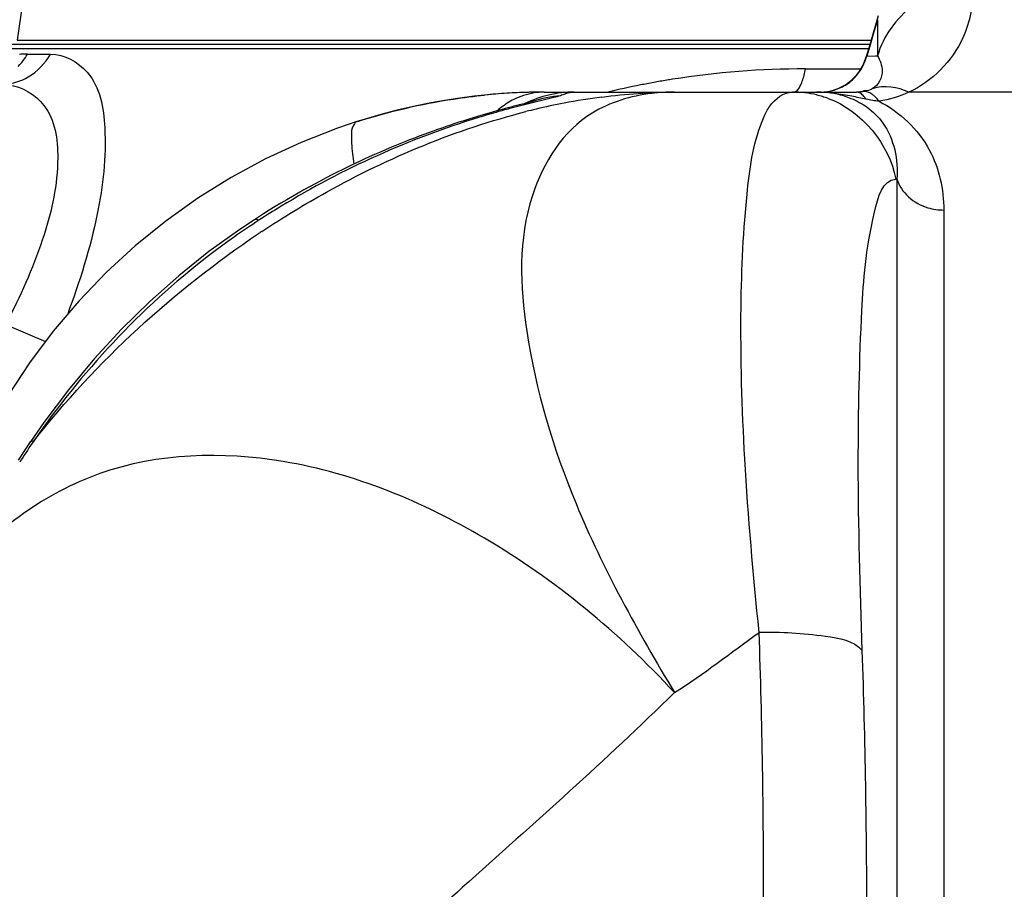
# Model space of a CAD drawing. Units: millimetres. Extents: x 0 to 8674, y 0 to 6134.
# Drawn here: x 977 to 1284, y 5228 to 5499 of the extents above; entities that cross this region are included whole.
import ezdxf

# ---------------------------------------------------------------- set-up
doc = ezdxf.new("R2010")
doc.units = ezdxf.units.MM
doc.layers.add('CUVE-5000-REDXF_CONTINUOUS_LINE', color=7, linetype='Continuous')
doc.styles.get("Standard").update_dxf_attribs({"font": 'arial.ttf'})
doc.dimstyles.new('Copy of Standard', dxfattribs={"dimtxt": 100, "dimasz": 30, "dimexe": 10, "dimexo": 0.0625, "dimgap": 0.09, "dimtad": 0, "dimtih": 1, "dimtoh": 1, "dimdec": 0, "dimzin": 0, "dimdsep": 46, "dimtxsty": 'Standard', "dimcen": 0.09, "dimadec": 0, "dimazin": 0, "dimtfac": 1, "dimtdec": 0, "dimtofl": 0, "dimtmove": 0, "dimatfit": 3, "dimfxl": 1, "dimtolj": 1, "dimtzin": 0, "dimarcsym": 0})

# ---------------------------------------------------------------- blocks, each defined once
blk = doc.blocks.new('*D19')
at = {"color": 0, "linetype": 'Continuous', "lineweight": -2, "transparency": 16777216}
for p, q in [((860.67, 5321.53), (717.87, 5321.53)), ((727.87, 5291.53), (727.87, 4762.68)), ((727.87, 4131.53), (727.87, 4660.38)), ((1011.17, 4101.53), (717.87, 4101.53))]:
    blk.add_line(p, q, dxfattribs=at)
at = {"color": 0, "linetype": 'Continuous', "transparency": 16777216}
for points in [[(722.87, 5291.53), (732.87, 5291.53), (727.87, 5321.53)], [(722.87, 4131.53), (732.87, 4131.53), (727.87, 4101.53)]]:
    blk.add_solid(points, dxfattribs=at)
at = {"layer": 'Defpoints', "color": 0, "linetype": 'Continuous', "transparency": 16777216}
for p in [(727.87, 5321.53), (860.73, 5321.53), (1011.24, 4101.53)]:
    blk.add_point(p, dxfattribs=at)
at = {"color": 0, "linetype": 'Continuous', "transparency": 16777216, "insert": (727.87, 4762.59), "char_height": 100, "attachment_point": 2}
blk.add_mtext('\\A1;1220', dxfattribs=at)
blk = doc.blocks.new('*D22')
at = {"color": 0, "lineweight": -2, "transparency": 16777216}
for p, q in [((1100.56, 5576.53), (717.87, 5576.53)), ((727.87, 5546.53), (727.87, 5500.18)), ((727.87, 5351.53), (727.87, 5397.88)), ((793.39, 5321.53), (717.87, 5321.53))]:
    blk.add_line(p, q, dxfattribs=at)
at = {"color": 0, "transparency": 16777216}
for points in [[(722.87, 5546.53), (732.87, 5546.53), (727.87, 5576.53)], [(722.87, 5351.53), (732.87, 5351.53), (727.87, 5321.53)]]:
    blk.add_solid(points, dxfattribs=at)
at = {"layer": 'Defpoints', "color": 0, "transparency": 16777216}
for p in [(727.87, 5576.53), (1100.63, 5576.53), (793.45, 5321.53)]:
    blk.add_point(p, dxfattribs=at)
at = {"color": 0, "transparency": 16777216, "insert": (727.87, 5449.03), "char_height": 100, "attachment_point": 5}
blk.add_mtext('\\A1;245', dxfattribs=at)

msp = doc.modelspace()

# ---------------------------------------------------------------- linework, layer by layer
at = {"layer": 'CUVE-5000-REDXF_CONTINUOUS_LINE', "color": 7, "linetype": 'Continuous'}
for p, q in [((977.6, 5504.27), (975.88, 5492.79)), ((1244.81, 5500.36), (1244.14, 5498.12)), ((1244.14, 5498.12), (1242.98, 5494.19)), ((1244.03, 5497.29), (1243.47, 5495.41)), ((1244.58, 5499.15), (1244.03, 5497.29)), ((1244.58, 5499.15), (1244.58, 5496.9)), ((1242.98, 5494.19), (1241.83, 5490.29)), ((1243.47, 5495.41), (1242.35, 5491.63)), ((1244.58, 5496.9), (1244.58, 5495.73)), ((1244.58, 5495.73), (1244.58, 5491.98)), ((959.27, 5491.53), (1242.19, 5491.53)), ((975.88, 5492.79), (1242.57, 5492.79)), ((1242.35, 5491.63), (1241.22, 5487.81)), ((1244.58, 5491.98), (1244.58, 5487.87)), ((956.72, 5490.12), (1241.78, 5490.12)), ((979.18, 5488.41), (986.37, 5488.41)), ((1241.83, 5490.29), (1240.94, 5487.27)), ((1240.93, 5487.26), (1241.22, 5487.81)), ((1241.22, 5487.81), (1243.98, 5487.86)), ((1243.98, 5487.86), (1244.58, 5487.87)), ((1222.08, 5483.79), (1233.09, 5483.78)), ((1233.09, 5483.78), (1239.36, 5483.78)), ((1127.23, 5476.07), (1123.03, 5475.72)), ((1131.22, 5476.31), (1127.23, 5476.07)), ((1140.49, 5476.53), (1238.06, 5476.53)), ((1332.1, 5476.53), (1254.37, 5476.53)), ((1134.2, 5472.9), (1132.71, 5472.52)), ((1136.06, 5473.37), (1134.2, 5472.9)), ((1082.02, 5467.32), (1075.91, 5465.26)), ((1250.26, 5449.4), (1250.63, 5449.42)), ((1250.63, 5449.42), (1250.63, 4133.73)), ((1265.27, 5439.72), (1265.27, 4143.15)), ((1050, 5436.69), (1045.42, 5433.64)), ((972.75, 5403.74), (984.79, 5398.71)), ((984.27, 5373.4), (980.04, 5367.35)), ((980.03, 5367.36), (976.27, 5361.64)), ((980.98, 5367.46), (980.6, 5366.9))]:
    msp.add_line(p, q, dxfattribs=at)
for points in [[(1136.45, 5476.49), (1135, 5476.45), (1131.22, 5476.31)], [(1239.24, 5476.58), (1239.06, 5476.57), (1238.88, 5476.55), (1238.7, 5476.54), (1238.54, 5476.54), (1238.37, 5476.53), (1238.21, 5476.53), (1238.06, 5476.53)], [(1240.24, 5476.71), (1240.03, 5476.68), (1239.82, 5476.65), (1239.62, 5476.62), (1239.43, 5476.6), (1239.24, 5476.58)], [(1123.03, 5475.72), (1118.64, 5475.26), (1114.1, 5474.67), (1109.4, 5473.95), (1104.58, 5473.08), (1099.64, 5472.06), (1094.59, 5470.88), (1089.47, 5469.54), (1084.27, 5468.02), (1082.02, 5467.32)], [(1137.41, 5473.72), (1137.24, 5473.67), (1136.94, 5473.6), (1136.55, 5473.49), (1136.06, 5473.37)], [(1125.38, 5470.57), (1124.34, 5470.28), (1123.27, 5469.98), (1122.18, 5469.66), (1121.07, 5469.34), (1119.93, 5469)], [(1128.35, 5471.38), (1127.39, 5471.13), (1126.4, 5470.86), (1125.38, 5470.57)], [(1130.18, 5471.87), (1129.28, 5471.63), (1128.35, 5471.38)], [(1132.71, 5472.52), (1131.9, 5472.31), (1131.06, 5472.1), (1130.18, 5471.87)], [(1119.93, 5469), (1118.76, 5468.65), (1117.57, 5468.28), (1116.36, 5467.91), (1115.12, 5467.51), (1113.86, 5467.11), (1112.57, 5466.69), (1111.26, 5466.25), (1109.92, 5465.8), (1108.56, 5465.33), (1107.17, 5464.85), (1105.77, 5464.34), (1104.34, 5463.83), (1102.9, 5463.29), (1101.43, 5462.74), (1099.95, 5462.18), (1098.45, 5461.59), (1096.93, 5460.99), (1095.4, 5460.38), (1093.85, 5459.74), (1092.28, 5459.09), (1090.7, 5458.42), (1089.11, 5457.73), (1087.5, 5457.02), (1085.88, 5456.3), (1084.25, 5455.55), (1082.6, 5454.79), (1080.94, 5454), (1079.27, 5453.2), (1077.58, 5452.37), (1075.88, 5451.53), (1074.17, 5450.66), (1072.45, 5449.77), (1070.71, 5448.86), (1068.97, 5447.93), (1067.21, 5446.98), (1065.45, 5446), (1063.67, 5445), (1061.89, 5443.98), (1060.09, 5442.93)], [(1075.91, 5465.26), (1064.56, 5460.82), (1053.48, 5455.68), (1042.72, 5449.86), (1032.33, 5443.37), (1022.34, 5436.24), (1012.79, 5428.49), (1003.73, 5420.17), (995.18, 5411.29), (987.18, 5401.89), (979.77, 5392.02), (972.97, 5381.71), (966.82, 5370.99), (961.32, 5359.92), (956.51, 5348.53), (952.41, 5336.86)], [(1060.09, 5442.93), (1058.29, 5441.86), (1056.48, 5440.77), (1054.66, 5439.65), (1052.83, 5438.5), (1050.99, 5437.33), (1050, 5436.69)], [(1045.42, 5433.64), (1035.82, 5426.72), (1026.44, 5419.22), (1017.33, 5411.14), (1008.54, 5402.51), (1000.09, 5393.33), (991.98, 5383.62), (984.27, 5373.4)]]:
    msp.add_lwpolyline(points, dxfattribs=at)
for centre, radius, start, end in [((979.18, 5459.72), 28.69, 91.3293, 95.1247), ((961.82, 5498.49), 20.07, 325.2079, 329.853), ((979.18, 5459.72), 28.7, 89.9997, 91.3287), ((962.07, 5498.31), 19.76, 315.8681, 325.2303), ((1226.55, 5491.53), 15, 269.9998, 343.517), ((1227.03, 5491.43), 14.64, 343.2977, 345.6901), ((1221.96, 5217.6), 266.19, 89.9757, 98.9514), ((1221.01, 5224.62), 259.1, 100.2996, 101.2242), ((1221.15, 5223.86), 259.88, 99.3871, 100.2995), ((1221.25, 5223.24), 260.51, 98.9895, 99.3873), ((1226.78, 5491.37), 14.82, 295.2257, 303.7118), ((1226.71, 5491.48), 14.96, 303.704, 312.1192), ((1140.37, 5289.79), 186.74, 93.5184, 95.6904), ((1140.3, 5290.9), 185.63, 91.5952, 93.5174), ((1149.83, 5441.53), 35, 90, 116.0152), ((1140.46, 5285.36), 191.17, 91.1994, 91.5976), ((1140.49, 5283.92), 192.61, 90.766, 91.1995), ((1140.49, 5284.47), 192.06, 90.0002, 90.7668), ((1140.5, 5456.38), 20.15, 90.0126, 96.465), ((1220.77, 5225.8), 257.9, 101.2232, 103.5345), ((1181.13, 5416.38), 60.15, 89.9562, 96.7211), ((1218.02, 5443.86), 32.67, 76.6248, 89.945), ((1225.59, 5444.59), 31.94, 82.2908, 90.0438), ((1226.72, 5491.31), 14.78, 270.0427, 278.5444), ((1226.67, 5491.69), 15.17, 278.5238, 286.8102), ((1226.12, 5448.55), 27.94, 73.4302, 82.2798), ((1226.73, 5491.51), 14.97, 286.7904, 295.1881), ((1142.26, 5452.1), 24.82, 120.9544, 126.5692), ((1141.51, 5453.36), 23.36, 115.1124, 120.9544), ((1148.3, 5440.7), 34.83, 94.4478, 109.2417), ((1186.6, 5265.56), 211.33, 100.8758, 103.2981), ((1184.56, 5276.39), 200.31, 97.4725, 100.8848), ((1218.05, 5443.97), 32.55, 69.9545, 76.6425), ((1207.51, 5321.75), 156.2, 77.6284, 79.2809), ((1201.07, 5204.69), 276.08, 105.7257, 107.0796), ((1143.28, 5450.73), 26.53, 126.5674, 131.1335), ((1202.39, 5200.06), 280.9, 105.3072, 105.7289), ((1204, 5194.16), 287.01, 104.9084, 105.3058), ((1188.33, 5258.13), 218.96, 103.2898, 104.1504), ((1200.06, 5208.07), 272.56, 107.0847, 121.3338), ((1200.13, 5207.53), 273.06, 121.2875, 123.0102), ((1184.32, 5231.88), 244.02, 123.0118, 125.1604), ((1222.63, 5176.09), 308.25, 123.529, 123.7655), ((1209.14, 5209.62), 277.42, 143.378, 145.3238), ((1187.45, 5227.53), 249.42, 146.0302, 147.663), ((-1244.66, 5224.92), 2453.67, 359.96822, 1.93609), ((-1211.06, 5219.08), 2452.29, 359.97335, 1.94233)]:
    msp.add_arc(centre, radius, start, end, dxfattribs=at)
for points, knots in [([(1274.52, 5509.54), (1267.92, 5509.54), (1254.55, 5505.48), (1246.32, 5494.01), (1244.58, 5487.87)], [0, 0, 0, 0, 0.508533, 1, 1, 1, 1]), ([(1274.52, 5509.54), (1274.52, 5504.08), (1272.09, 5490.46), (1261.63, 5479.84), (1254.37, 5476.53)], [0, 0, 0, 0, 0.405913, 1, 1, 1, 1]), ([(986.37, 5488.41), (990.63, 5488.41), (1001.12, 5482.59), (1004.49, 5462.08), (1001.45, 5436.52), (995.44, 5417.27), (991.59, 5407.03)], [0, 0, 0, 0, 0.140771, 0.340848, 0.638483, 1, 1, 1, 1]), ([(1244.58, 5487.87), (1245.33, 5486.44), (1246.93, 5482.87), (1244.85, 5478.6), (1242.95, 5477.6)], [0, 0, 0, 0, 0.43018, 1, 1, 1, 1]), ([(1218.32, 5476.53), (1219.28, 5476.53), (1220.37, 5478.13), (1220.9, 5479.42), (1221.08, 5479.92)], [0, 0, 0, 0, 0.646699, 1, 1, 1, 1]), ([(973.23, 5478.8), (977.46, 5478.28), (987.18, 5472.45), (989.8, 5453.1), (984.69, 5430.51), (977.59, 5414.23), (973.23, 5405.81)], [0, 0, 0, 0, 0.154757, 0.360424, 0.655309, 1, 1, 1, 1]), ([(1149.83, 5476.53), (1148.85, 5476.53), (1147.4, 5476.12), (1146.04, 5475.6), (1145.6, 5475.42)], [0, 0, 0, 0, 0.671999, 1, 1, 1, 1]), ([(1209.08, 5468.71), (1209.61, 5469.91), (1211.34, 5473.54), (1215.27, 5476.53), (1218.05, 5476.53)], [0, 0, 0, 0, 0.320676, 1, 1, 1, 1]), ([(1240.35, 5475.19), (1240.03, 5475.57), (1239.37, 5476.23), (1238.46, 5476.53), (1238.06, 5476.53)], [0, 0, 0, 0, 0.556522, 1, 1, 1, 1]), ([(1242.95, 5477.6), (1242.72, 5477.47), (1241.93, 5476.91), (1240.91, 5476.96), (1240.22, 5476.93)], [0, 0, 0, 0, 0.279574, 1, 1, 1, 1]), ([(1242.84, 5475.87), (1242.43, 5476.16), (1241.61, 5476.62), (1240.66, 5476.75), (1240.24, 5476.71)], [0, 0, 0, 0, 0.540138, 1, 1, 1, 1]), ([(1243.39, 5475.44), (1243.3, 5475.52), (1243.12, 5475.67), (1242.94, 5475.8), (1242.84, 5475.87)], [0, 0, 0, 0, 0.510194, 1, 1, 1, 1]), ([(1082.26, 5467.37), (1092.02, 5470.48), (1105.23, 5473.59), (1118.62, 5475.28), (1121.85, 5475.61)], [0, 0, 0, 0, 0.758796, 1, 1, 1, 1]), ([(1145.6, 5475.42), (1144.93, 5475.14), (1139.73, 5473.94), (1134.59, 5472.69), (1130.16, 5471.51)], [0, 0, 0, 0, 0.137194, 1, 1, 1, 1]), ([(1234.09, 5475.33), (1234.83, 5475.11), (1237.37, 5474.23), (1239.75, 5472.93), (1241.29, 5471.82)], [0, 0, 0, 0, 0.290344, 1, 1, 1, 1]), ([(1240.98, 5474.32), (1240.88, 5474.48), (1240.68, 5474.77), (1240.46, 5475.06), (1240.35, 5475.19)], [0, 0, 0, 0, 0.518302, 1, 1, 1, 1]), ([(1245.05, 5473.67), (1244.78, 5474.01), (1244.26, 5474.63), (1243.68, 5475.19), (1243.39, 5475.44)], [0, 0, 0, 0, 0.528003, 1, 1, 1, 1]), ([(1245.05, 5473.67), (1251.54, 5470.4), (1262.21, 5460.19), (1265.27, 5446.16), (1265.27, 5439.72)], [0, 0, 0, 0, 0.530218, 1, 1, 1, 1]), ([(1052.37, 5433.05), (1058.92, 5437.39), (1084.75, 5453.12), (1113.08, 5464.97), (1134.8, 5470.44)], [0, 0, 0, 0, 0.259638, 1, 1, 1, 1]), ([(1155.43, 5469.98), (1146.39, 5464.46), (1131.85, 5441.37), (1133.75, 5396.88), (1149.75, 5343.97), (1169.79, 5308.07), (1181.18, 5289.03)], [0, 0, 0, 0, 0.161548, 0.376787, 0.661598, 1, 1, 1, 1]), ([(1241.29, 5471.82), (1243.19, 5470.45), (1249.22, 5464.48), (1251.11, 5455.39), (1250.63, 5449.42)], [0, 0, 0, 0, 0.280778, 1, 1, 1, 1]), ([(1082.02, 5467.32), (1081.69, 5467.21), (1079.89, 5465.35), (1080.29, 5462.59), (1080.37, 5460.52)], [0, 0, 0, 0, 0.143237, 1, 1, 1, 1]), ([(1207.62, 5307.82), (1205.75, 5325.85), (1202.8, 5359.61), (1201.41, 5405.81), (1203.01, 5441.39), (1205.93, 5461.57), (1209.08, 5468.71)], [0, 0, 0, 0, 0.336253, 0.628951, 0.855241, 1, 1, 1, 1]), ([(1239.82, 5302.2), (1239.15, 5321.66), (1238.11, 5356.43), (1239.18, 5404.2), (1241.08, 5430.46), (1246.15, 5449.18), (1250.26, 5449.4)], [0, 0, 0, 0, 0.39098, 0.710257, 0.917356, 1, 1, 1, 1]), ([(1250.63, 5449.42), (1251.77, 5445.17), (1257.58, 5440.45), (1263.6, 5439.72), (1265.27, 5439.72)], [0, 0, 0, 0, 0.724629, 1, 1, 1, 1]), ([(1051.38, 5436.5), (1051.12, 5436.63), (1050.68, 5436.83), (1050.16, 5436.79), (1050, 5436.68)], [0, 0, 0, 0, 0.595734, 1, 1, 1, 1]), ([(980.98, 5367.46), (980.77, 5367.5), (980.46, 5367.56), (980.1, 5367.46), (980.03, 5367.36)], [0, 0, 0, 0, 0.63547, 1, 1, 1, 1]), ([(1181.18, 5289.03), (1163.91, 5307.77), (1126.37, 5338.71), (1063.35, 5364.96), (1001.48, 5363.37), (969.45, 5340.44), (958.5, 5326.51)], [0, 0, 0, 0, 0.300676, 0.565316, 0.790912, 1, 1, 1, 1]), ([(1207.62, 5307.88), (1214.51, 5308.11), (1225, 5307.36), (1237.12, 5305.31), (1239.82, 5302.2)], [0, 0, 0, 0, 0.625884, 1, 1, 1, 1]), ([(1181.16, 5289.05), (1159.77, 5268.01), (1120.78, 5233.63), (1066.82, 5184.68), (1024.11, 5138.54), (991.45, 5086.86), (980.93, 5047.7), (979.12, 5027.94)], [0, 0, 0, 0, 0.266529, 0.461635, 0.647371, 0.823674, 1, 1, 1, 1])]:
    msp.add_open_spline(points, degree=3, knots=knots, dxfattribs=at)
for points in [[(979.38, 5481.29), (982.26, 5482.96), (984.72, 5485.52), (986.37, 5488.41)], [(1236.74, 5480.39), (1238.74, 5482.19), (1240.28, 5484.64), (1241.06, 5487.22)], [(1221.08, 5479.92), (1221.53, 5481.17), (1221.84, 5482.48), (1222.08, 5483.79)], [(971.99, 5478.99), (974.56, 5479.18), (977.15, 5480), (979.38, 5481.29)], [(1254.37, 5476.53), (1250.9, 5478.12), (1246.57, 5478.82), (1242.95, 5477.6)], [(1138.23, 5476.4), (1135.94, 5476.14), (1133.68, 5475.48), (1131.6, 5474.51)], [(1174.09, 5476.11), (1167.59, 5475.34), (1161.02, 5473.4), (1155.43, 5469.98)], [(1158.51, 5475), (1166.02, 5475.98), (1173.61, 5476.53), (1181.18, 5476.53)], [(1236.57, 5475.22), (1232.94, 5475.91), (1229.26, 5476.53), (1225.56, 5476.53)], [(1254.37, 5476.53), (1251.42, 5475.17), (1248.25, 5474.22), (1245.05, 5473.67)], [(1229.21, 5474.55), (1239.48, 5470.8), (1248.33, 5460.16), (1250.26, 5449.4)], [(1245.05, 5473.67), (1243.69, 5473.79), (1242.32, 5473.98), (1241.01, 5474.36)], [(1080.37, 5460.52), (1080.45, 5458.37), (1080.71, 5456.21), (1081.03, 5454.08)], [(980.99, 5367.45), (1000.71, 5392.52), (1024.79, 5414.62), (1051.31, 5432.35)], [(1043.8, 5431.38), (1021.91, 5415.96), (1002.46, 5396.6), (986.48, 5375.11)], [(1181.18, 5289.03), (1190.27, 5294.88), (1198.85, 5301.48), (1207.61, 5307.82)]]:
    msp.add_open_spline(points, degree=3, dxfattribs=at)

# ---------------------------------------------------------------- dimensions: what is measured, and where the dimension line sits
dim = msp.add_linear_dim(base=(727.87, 5576.53), p1=(793.45, 5321.53), p2=(1100.63, 5576.53), angle=90, text='245', dimstyle='Copy of Standard')
dim.commit()
dim.dimension.update_dxf_attribs({"geometry": '*D22', "text_midpoint": (727.87, 5449.03)})
at = {"linetype": 'Continuous'}
dim = msp.add_linear_dim(base=(727.87, 5321.53), p1=(1011.24, 4101.53), p2=(860.73, 5321.53), angle=90, text='1220', dimstyle='Copy of Standard', dxfattribs=at)
dim.commit()
dim.dimension.update_dxf_attribs({"geometry": '*D19', "text_midpoint": (727.87, 4711.53), "dimtype": 160})

doc.saveas('drawing.dxf')
